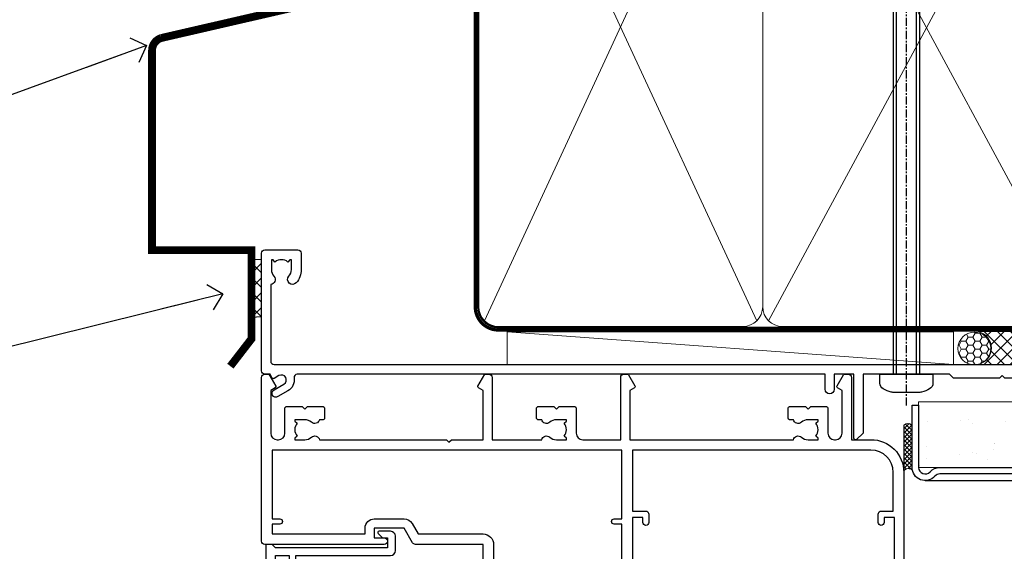
# Model space of a CAD drawing. Extents: x -33 to 7753, y -237 to 1143.
# Drawn here: x 6710 to 6860, y 532 to 613 of the extents above; entities that cross this region are included whole.
import ezdxf
from ezdxf import colors
from ezdxf.entities.mleader import LeaderData, LeaderLine
from ezdxf.math import Vec2, Vec3

# ---------------------------------------------------------------- set-up
doc = ezdxf.new("R2010")
doc.units = 0
for name, pattern in [('CENTER', [2, 1.25, -0.25, 0.25, -0.25]), ('CENTERLINE', [2, 1.25, -0.25, 0.25, -0.25]), ('Dashed', [564.4444465637206, 282.2222232818604, -282.2222232818602])]:
    doc.linetypes.add(name, pattern=pattern)
doc.layers.add('Aluminium Systems Ltd Joinery Detail', color=7, linetype='Continuous')
doc.layers.add('Aluminium Systems Ltd Notes', color=7, linetype='Continuous')
doc.styles.get("Standard").update_dxf_attribs({"font": 'arial.ttf'})

# ---------------------------------------------------------------- blocks, each defined once
blk = doc.blocks.new('F080-21200')
at = {"flags": 128}
blk.add_lwpolyline([(1.499999999994543, 1.5), (1.500000000009095, 3.024999999999636, -0.1837465194528843), (1.885439560428496, 4.038423408327617, 0.6122479732056354), (1.400000000000546, 5.283068941077545), (1.400000000000549, 17, -0.414213562373095), (1.900000000000549, 17.5), (120.5000000000001, 17.49999999999998, 0.414213562373095), (121.0000000000001, 17.99999999999998), (121.000000000001, 18.99999999999998), (120.4000000000015, 19.59999999999943), (113.4000000000006, 19.59999999999943), (113.000000000001, 19.1999999999998), (112.6000000000004, 19.60000000000034), (105.6000000000004, 19.60000000000034), (105.000000000001, 19.00000000000089), (91.79999999997746, 19.00000000000089), (91.79999999997746, 27.91716801073254, 0.1989123673796541), (91.74142135621479, 28.05858936696982), (90.85857864374016, 28.94143207944454, 0.198912367379658), (90.71715728750284, 29.00001072320718), (90.5999999999769, 29.00001072320718, 0.414213562373095), (90.39999999997691, 28.80001072320719), (90.39999999997691, 19.00000000000089), (87.39999858884586, 19.00000000000089), (87.39999858884586, 21.30000000000017, 0.9999999999999999), (85.99999858884622, 21.30000000000017), (85.99999858884622, 19.0000000000009), (5.453731110719676, 19.00000000000182, -0.4592529226836144), (4.959442485286676, 19.57535751301202, 0.3089224212102949), (4.006716846103705, 21.55800135112804), (2.49999858885713, 22.42790554255043, 0.9999999999992361), (1.899998588853128, 21.38867505801227), (3.406716846098792, 20.51877086658715, -0.9999999999998311), (2.656716846094245, 19.21973276091376), (1.901330677217633, 19.65585516885949, 0.414213562374809), (1.628125596459515, 19.58265008810213), (1.291732411252273, 19), (0.5000000000000036, 19, 0.414213562373095), (3.552713678800501e-15, 18.5), (0, 0.4999999999999996, 0.414213562373095), (0.5, -3.704556567422526e-16), (5.55000000000291, -3.704556567422526e-16, 0.414213562373095), (6.05000000000291, 0.4999999999999996), (6.050000000002914, 3.024999999999634, 0.1837465194588357), (5.285439560428133, 5.035233318218159, 0.9999999999941463), (4.164560439548014, 4.038423408356662, -0.1837465194582998), (4.549999999993817, 3.024999999999634), (4.549999999993815, 1.5), (4.304626937549074, 1.5), (4.005251104773379, 1.85678222424576, -0.3639702342661501), (2.04474889522956, 1.856782224245762), (1.745373062453837, 1.5)], format="xyb", close=True, dxfattribs=at)
blk = doc.blocks.new('8x65 Pan')
at = {"linetype": 'CENTERLINE'}
blk.add_line((0, 4.800000000000011), (0, -67.79999999999988), dxfattribs=at)
for p, q in [((-1.531999999999925, 0), (-1.531999999999925, -63.14649816280436)), ((1.532000000000039, 0), (1.532000000000039, -63.14649816280453))]:
    blk.add_line(p, q)
blk.add_lwpolyline([(-1.796026546969983, 2.800000000000011, 0.06667674993986063), (-2.322378596749843, 2.729495664595504, 0.06234506475856143), (-3.542857445068819, 2.226610478703464, 0.2701551137951499), (-4.050000000000239, 1.356500405873334), (-4.050000000000239, 0), (4.049999999999784, 0), (4.049999999999784, 1.356500405873334, 0.2701551137951499), (3.542857445068364, 2.226610478703464, 0.06234506475854031), (2.322378596749843, 2.72949566459539, 0.06667674993988205), (1.796026546969813, 2.800000000000011)], format="xyb", close=True)
blk.add_lwpolyline([(2.032000000000096, 0), (2.032000000000039, -62.28047275902006), (0, -65.80000000000004), (-2.031999999999925, -62.28047275901994), (-2.031999999999925, 0)])
blk = doc.blocks.new('Horizontal Profile Metal CC AC35 Liner Slider')
at = {"layer": 'Aluminium Systems Ltd Joinery Detail', "lineweight": 5}
h = blk.add_hatch(dxfattribs=at)
h.set_pattern_fill('HONEY', color=256, scale=0.2211125000000359, angle=360, style=0)
h.set_pattern_definition([(9.213864076586628e-15, (-569.3993958554213, -268.0202376406214), (1.053048281250171, 0.6079775633750983), [0.7020321875001139, -1.404064375000228]), (119.9999999999999, (-569.3993958554213, -268.0202376406214), (-1.053048155438884, 0.6079777812866397), [0.7020321875000978, -1.404064375000196]), (59.99999999999994, (-569.3993958554213, -268.0202376406214), (1.258112869470804e-07, 1.215955344661738), [-1.404064375000228, 0.7020321875001139])])
edge = h.paths.add_edge_path()
edge.add_arc((-124.8931724339709, 10.50372983959642), 2.5, 180.0000000000001, 360.00000000000006, ccw=False)
edge.add_arc((-124.8931724339709, 10.50372983959642), 2.5, 0, 180.0000000000001, ccw=False)
h = blk.add_hatch(dxfattribs=at)
h.set_pattern_fill('NET', color=256, scale=0.4422249999999999, angle=225, style=0)
h.set_pattern_definition([(315, (-1936.858647308674, 4373.742760452236), (-0.9928234407849511, -0.9928234407849515), []), (225, (-1936.858647308674, 4373.742760452236), (-0.9928234407849515, 0.9928234407849511), [])])
edge = h.paths.add_edge_path()
edge.add_line((-113.2933684530462, 13.06703640245541), (-124.036305272823, 13.07359086136239))
edge.add_arc((-124.8727037997087, 10.60872890347855), 2.602903564714436, 283.05461229937526, 431.25644836746125, ccw=False)
edge.add_line((-124.284760757454, 8.073096842970699), (-113.2487528882657, 8.073096842970699))
edge.add_arc((-111.3446067604027, 10.58727744959833), 3.153866927914105, 128.1626499734255, 232.8610770962096, ccw=False)
at = {"layer": 'Aluminium Systems Ltd Joinery Detail'}
h = blk.add_hatch(dxfattribs=at)
h.set_pattern_fill('AR-SAND', color=256, scale=0.15)
h.set_pattern_definition([(37.50000000000001, (-74.16901654903336, 0.0003845455776172457), (-0.2400046943976069, 7.341198559940135), [0, -5.791200000000001, 0, -6.476999999999999, 0, -6.191249999999999]), (7.499999999999999, (-74.16901654903336, 0.0003845455776172457), (6.74284924707004, 10.75237650852531), [0, -3.124200000000001, 0, -5.2197, 0, -2.00025]), (327.5, (-78.85531654903336, 0.0003845455776172457), (11.86488555362187, 0.02155777017818643), [0, -1.905, 0, -6.858, 0, -8.9535]), (317.5, (-78.85531654903336, 0.0003845455776172457), (11.45334678708446, 3.343939848858244), [0, -0.9524999999999999, 0, -4.495799999999999, 0, -5.1435])])
h.paths.add_polyline_path([(-133.3868959190024, -7.664428776039131), (-133.3868959190024, 2.335571223960869), (-59.30168938268707, 2.335606562304747), (-59.30168938268707, -7.664393437695253)])
at = {"layer": 'Aluminium Systems Ltd Joinery Detail', "lineweight": 5}
h = blk.add_hatch(dxfattribs=at)
h.set_pattern_fill('ANSI37', color=256, scale=0.15)
h.set_pattern_definition([(45.00000000000001, (-295.054663266252, -560.2446399577511), (-0.3367596045400932, 0.3367596045400932), []), (135, (-295.054663266252, -560.2446399577511), (-0.3367596045400932, -0.3367596045400932), [])])
edge = h.paths.add_edge_path()
edge.add_arc((-134.9966029358823, -1.93187111156476), 0.9866125402710012, 51.83121232280979, 132.263901216659)
edge.add_line((-135.6601456291394, -1.201723593014322), (-135.6601456291394, -8.209949780884926))
edge.add_arc((-134.9500149677426, -8.721442185462365), 0.8751628626695301, 45.838321747589305, 144.2355755388267, ccw=False)
edge.add_arc((-132.3868959190513, -7.664428776046407), 1.99999999995119, 179.9999999997916, 192.3918244982081, ccw=False)
edge.add_line((-134.3868959190024, -7.664428776039131), (-134.3868959190028, -1.156202588168526))
blk.add_line((-196.1663834017254, 13.07397540694183, 1.000000000000011), (-128.092142425463, 8.073096842970699, 1.00000000000001), dxfattribs=at)
at = {"layer": 'Aluminium Systems Ltd Joinery Detail'}
for p, q in [((-135.6601456291385, -1.201723593014322), (-135.6601456291385, -8.209949780884926)), ((-132.3868959190022, -9.66442877603913), (-49.80339691624931, -9.664774990320439))]:
    blk.add_line(p, q, dxfattribs=at)
at = {"layer": 'Aluminium Systems Ltd Joinery Detail', "lineweight": 5, "elevation": 1.000000000000011}
blk.add_lwpolyline([(-196.1663834017254, 13.07397540694183), (-128.0921424254711, 13.07359086136239), (-128.092142425463, 8.073096842970699), (-196.1663834017299, 8.073481388550135)], close=True, dxfattribs=at)
blk.add_lwpolyline([(-124.3101113769007, 13.07873509547608), (-113.2933684530462, 13.06703640245541, 0.4915106188759529), (-113.2487528882657, 8.073096842970699), (-124.284760757454, 8.073096842970699, 0.8101017670941715)], format="xyb", close=True, dxfattribs=at)
at = {"layer": 'Aluminium Systems Ltd Joinery Detail'}
blk.add_lwpolyline([(-133.3868959190024, 1.835571223960869), (-133.3868959190024, -7.664428776039131, 0.6885002580691579), (-131.6415399265024, -8.331095442705191, -0.2134217652833945), (-130.1508279415029, -7.664428776039131), (-105.8868959190022, -7.664428776039131), (-105.8868959190022, -8.66442877603913), (-130.1508279415029, -8.66442877603913, 0.2134217652833893), (-130.8961839340027, -8.99776210937307, -0.6885002580691693), (-134.3868959190024, -7.664428776039131), (-134.3868959190024, 1.835571223960869)], format="xyb", close=True, dxfattribs=at)
at = {"layer": 'Aluminium Systems Ltd Joinery Detail', "lineweight": 5}
blk.add_lwpolyline([(-133.3868959190024, -7.664428776039131), (-59.30168938268707, -7.664393437695253), (-59.30168938268707, 2.335606562304747), (-133.3868959190024, 2.335571223960869)], close=True, dxfattribs=at)
at = {"layer": 'Aluminium Systems Ltd Joinery Detail', "lineweight": 5, "ltscale": 0.12}
blk.add_circle((-124.8931724339709, 10.50372983959642, 1.00000000000001), 2.5, dxfattribs=at)
at = {"layer": 'Aluminium Systems Ltd Joinery Detail', "lineweight": 5}
for centre, radius, start, end in [((-134.9966289882962, -1.931142409966924), 0.9860558519677073, 51.80385569435697, 132.2912578450629), ((-134.9500149677417, -8.721442185462365), 0.8751628626701816, 45.83832174758297, 144.2355755388006)]:
    blk.add_arc(centre, radius, start, end, dxfattribs=at)
at = {"layer": 'Aluminium Systems Ltd Joinery Detail', "color": 0, "xscale": -1, "rotation": 180}
blk.add_blockref('8x65 Pan', (-135.2601708080431, 6.57642554983795), dxfattribs=at)
at = {"layer": 'Aluminium Systems Ltd Joinery Detail', "xscale": -1, "rotation": 180}
blk.add_blockref('F080-21200', (-233.6601708080325, 25.57642554983977), dxfattribs=at)
blk = doc.blocks.new('_Open90')
at = {"color": 0, "linetype": 'ByBlock', "lineweight": -2}
for p, q in [((-0.5, 0.5), (0, 0)), ((0, 0), (-2.439666651745029, 0)), ((0, 0), (-0.5, -0.5))]:
    blk.add_line(p, q, dxfattribs=at)
blk = doc.blocks.new('CAVITY CLOSER')
at = {"layer": 'Aluminium Systems Ltd Joinery Detail', "color": 0}
blk.add_line((-9.538543492707504, 6.781304775488707), (-9.538543492707504, -6.489108031060141), dxfattribs=at)
blk.add_lwpolyline([(-4.547473508864641e-13, 23.52338713960307), (-0.7233468181043463, 23.52506711623914), (-0.7233468181043463, 0.7843317447677691), (-17.93291419336629, 0.7843317447677691), (-17.93291419336629, 13.84475821493129), (-18.836044139774, 13.84475821493129), (-18.836044139774, 0), (0, 0), (-4.547473508864641e-13, 23.52338713960307)], dxfattribs=at)
blk.add_lwpolyline([(-5.115630226071517, 0.7843317447677691), (-13.72041391370249, 0.7843317447677691), (-13.72041391370249, 0), (-5.115630226071517, 0)], close=True, dxfattribs=at)
blk = doc.blocks.new('Horizontal Profile Metal CC Head AC35')
at = {"layer": 'Aluminium Systems Ltd Joinery Detail', "linetype": 'Dashed'}
h = blk.add_hatch(dxfattribs=at)
h.set_pattern_fill('ANSI37', color=256, scale=0.5)
h.set_pattern_definition([(45, (-46.41767764277597, -518.9999970069512), (-1.122532015133644, 1.122532015133644), []), (135, (-46.41767764277597, -518.9999970069512), (-1.122532015133644, -1.122532015133644), [])])
h.paths.add_polyline_path([(46.75510861337216, 76.77427331426225), (45.21477503161486, 76.74683428823846), (45.21477503161486, 67.93820609959585), (46.75510861337216, 68.02053204899676)])
at = {"layer": 'Aluminium Systems Ltd Joinery Detail'}
for p, q in [((80.67089713544189, 158.8112885510636), (80.67089713544189, 188.7708279423423)), ((78.51394929256841, 141.5199744283618), (55.06854582959201, 135.2781345821677)), ((55.06854582959201, 115.2781345821677), (55.06854582959201, 135.2781345821677))]:
    blk.add_line(p, q, dxfattribs=at)
at = {"layer": 'Aluminium Systems Ltd Joinery Detail', "lineweight": 5}
blk.add_line((80.67089713544007, 138.3146257549361), (80.67089713544007, 153.6644492018022), dxfattribs=at)
at = {"layer": 'Aluminium Systems Ltd Joinery Detail', "linetype": 'Dashed'}
for p, q in [((46.75510861337216, 76.77427331426225), (45.21477503161486, 76.74683428823846, -1.000000000000011)), ((46.75510861337216, 68.02053204899676), (45.21477503161486, 67.93820609959585, -1.000000000000011))]:
    blk.add_line(p, q, dxfattribs=at)
at = {"layer": 'Aluminium Systems Ltd Joinery Detail'}
for points, const_width in [([(48.3730566084723, 188.7708279423423, 0.4398728581299975), (50.40256417920656, 160.6313905039115, -0.2088680798701494), (57.59883399730253, 147.1066849968392)], 0.7), ([(78.51394929256841, 180.3009627592946), (78.51394929256841, 123.0558626354723, -0.3299755796576288), (77.0971398558631, 121.1427790599628), (31.46207367227473, 110.6179327096488, 0.3299755796576288), (30.04526423556942, 108.7048491341393), (30.04526423556942, 78.19558037908973), (45.21477503161486, 78.19790994062714), (45.21477503161486, 64.64370020182287), (41.99912123349759, 60.47866273107138)], 1.2), ([(57.59883399730253, 147.1066849968392, -0.2290856668684547), (50.34561320314626, 132.1066849968392, 0.2036025218834237), (43.18304027900078, 118.9671237977527)], 0.7)]:
    blk.add_lwpolyline(points, format="xyb", dxfattribs=dict(at, const_width=const_width))
blk.add_lwpolyline([(79.11057824617907, 188.7449957947647), (79.11057824617907, 172.2478625058393), (59.11057824617907, 172.2478625058393), (59.11057824617907, 188.7449957947647)], dxfattribs=at)
at = {"layer": 'Aluminium Systems Ltd Joinery Detail', "linetype": 'Dashed', "ltscale": 0.01, "const_width": 0.5}
blk.add_lwpolyline([(78.77694147337772, 188.7708279423423), (78.77694147337772, 181.85286034401), (76.2767704060038, 178.9759892326456), (76.2767704060038, 158.3897684985677)], dxfattribs=at)
at = {"layer": 'Aluminium Systems Ltd Joinery Detail'}
blk.add_blockref('CAVITY CLOSER', (77.59632077903731, 141.7061182537291), dxfattribs=at)
blk = doc.blocks.new('F211-21055')
at = {"layer": 'Aluminium Systems Ltd Joinery Detail', "linetype": 'Continuous', "flags": 128}
for points in [[(94.59999999999849, 45.00000001105582, 0.414213562373095), (94.09999999999849, 44.50000001105582), (94.1000000000003, 42.90000001105363, 0.9999999999999999), (95.09999999999485, 42.90000001105363), (95.09999999999849, 44.00000001105582), (96.59999999999849, 44.00000001105582), (96.59999999999849, 36.30000001105509), (95.09999999999849, 36.30000001105509), (95.1000000000003, 37.40000001105363, 0.9999999999999999), (94.09999999999485, 37.40000001105363), (94.10000000000394, 34.15000148975923, 0.9999999999979788), (95.00000295741478, 34.15000148976105), (95.00000295741478, 34.90000001105363), (96.59999999999849, 34.90000001105363), (96.59999999999849, 21.90001072322593), (95.00000295741478, 21.90001072322593), (95.00000295741478, 22.65001072322593, 0.9999999999999999), (94.10000295741332, 22.65001072322593), (94.10000295741332, 21.40001072322593, 0.414213562373095), (94.60000295741332, 20.90001072322593), (96.39999999999776, 20.90001072322593), (96.39999999999776, 15.00001072320447, -0.414213562373095), (92.9999999999963, 11.60001072320301), (56.60000000000224, 11.60001072320108), (56.60000000000224, 20.90001072322593), (58.59999704258377, 20.90001072322593, 0.414213562373095), (59.09999704258377, 21.40001072322593), (59.09999704258558, 22.65001072322593, 0.9999999999999999), (58.19999704258595, 22.65001072322593), (58.19999704258595, 21.90001072322593), (56.60000000000224, 21.90001072322593), (56.60000000000224, 34.90000001105363), (58.19999704258595, 34.90000001105363), (58.19999704258777, 34.15000148976105, 0.9999999999979788), (59.0999999999986, 34.15000148975923), (59.10000000000224, 37.40000001105363, 0.9999999999999999), (58.10000000000224, 37.40000001105363), (58.10000000000224, 36.30000001105509), (56.60000000000224, 36.30000001105509), (56.60000000000224, 44.00000001105582), (58.10000000000224, 44.00000001105582), (58.10000000000406, 42.90000001105363, 0.9999999999999999), (59.0999999999986, 42.90000001105363), (59.10000000000224, 44.50000001105582, 0.414213562373095), (58.60000000000224, 45.00000001105582), (32.20000000000078, 45.00000001105582, 0.414213562373095), (31.70000000000078, 44.50000001105582), (31.7000000000026, 43.20000001105291, 0.9999999999999999), (32.60000000000042, 43.20000001105291), (32.60000000000224, 44.00000001105582), (34.10000000000224, 44.00000001105582), (34.10000000000224, 38.500000011054), (32.60000000000224, 38.500000011054), (32.60000000000224, 39.30000001105509, 0.9999999999999999), (31.70000000000078, 39.30000001105509), (31.70000000000078, 38.00000001105218, 0.4142135623720295), (32.20000000000078, 37.500000011054), (33.79999999999933, 37.500000011054), (33.79999999999933, 29.80000001105509), (32.10000000000224, 29.80000001105509, 0.9999999999999999), (32.10000000000224, 29.00000001105582), (33.79999999999933, 29.00000001105582), (33.79999999999933, 26.00000001100852), (23.48871270556089, 26.00000001105582, 0.2679793930049327), (23.05567182911187, 25.74995120493986), (21.75700000000148, 23.50000001105582), (17.20000000000078, 23.50000001105582), (17.20000000000078, 25.00000001105582), (18.70000000000078, 25.00000001105582, 0.9999999999999999), (18.70000000000078, 26.00000001105582), (0.500000000003638, 26.00000001105582, 0.414213562373095), (3.637978807091713e-12, 25.50000001105582), (0, 0.499999999998181, 0.4142135623741606), (0.500000000003638, 0), (1.133973229287278, 0), (2.173203669606721, 1.799999923418, 0.4142135623710248), (2.099998588848109, 2.073205004175179), (1.399998588854999, 2.477350192608355), (1.399998588858637, 9.005010723209125, -0.4142135623728952), (2.399998588858637, 10.00501072320844), (2.574987825535629, 10.00501072320844, -0.4142135623684), (3.574987825511982, 9.005010723224586), (3.574987825581104, 5.150010723209562, 0.414213562373095), (3.774987825581832, 4.950010723208834), (6.19998782564295, 4.950010723208834), (6.599987825640767, 5.350010723210289), (6.999987825642222, 4.950010723208834), (9.42498782570334, 4.950010723208834, 0.414213562373095), (9.624987825704068, 5.150010723209562), (9.624987825704068, 6.750010723244486, 0.4142135623757589), (9.424987825699702, 6.950010723243395), (8.841113796066622, 6.950010723208834, 0.5666580929717264), (7.613411233860518, 7.335450283632099, -0.1837465194457093), (6.599987825593246, 6.950010723208948), (5.074987825584742, 6.950010723192463), (5.074987825584742, 7.195383785661761), (5.431770049830504, 7.494759618435637, -0.3639702342664086), (5.431770049830504, 9.455261827981303), (5.074987825584742, 9.75463766075336), (5.074987825584742, 10.00001072316081), (6.599987825586197, 10.00001072320811, -0.1837465194618356), (7.613411233951695, 9.614571162754032, 0.5666580929865322), (8.8411137961794, 10.00001072320811), (28.19998923666941, 10.00001072320811), (28.59998923667087, 10.40001072320774), (28.99998923666868, 10.00001072320811), (33.79999858898742, 10.00001072320811), (33.79999858898742, 2.477350192606536), (33.09999858899033, 2.073205004175179, 0.41421356237675), (33.02679350823593, 1.799999923416181), (34.06602399007539, -7.191738404799253e-08), (34.69999864413336, -1.993612386286259e-09, 0.4142135300680742), (35.19999858893794, 0.4999999979825134), (35.19999858893794, 10.00001072318378), (42.75887261849726, 10.00001072320924, 0.5666580929712992), (43.98657518070291, 9.61457116278575, -0.1837465194457624), (44.99999858897132, 10.00001072320947), (46.52499858897824, 10.00001072322448), (46.52499858897824, 9.754637660755634), (46.16821636473384, 9.455261827981758, -0.3639702342668763), (46.16821636473429, 7.494759618437001), (46.52499858897824, 7.195383785663125), (46.52499858897824, 6.950010723255218), (44.99999858897905, 6.950010723208834, -0.1837465194615923), (43.98657518061287, 7.335450283662794, 0.5666580929875366), (42.75887261838358, 6.950010723208152), (42.17499858880825, 6.950010723218838, 0.4142135623784227), (41.97499858880479, 6.75001072321902), (41.97499858880525, 5.15001072318546, 0.414213562373095), (42.17499858880507, 4.950010723185642), (44.59999858886709, 4.950010723185642), (44.99999858886673, 5.350010723185733), (45.39999858886637, 4.950010723185642), (47.82499858892658, 4.950010723185642, 0.414213562373095), (48.02499858892639, 5.15001072318546), (48.02499858892639, 9.00001072318355, -0.4142135623730284), (49.02499858892639, 10.00001072318332), (54.7999985887937, 10.00001072318378), (54.7999985887937, 0.4999999979825134, 0.4142135300680742), (55.29999853364558, -2.017486622207798e-09), (55.8203777283266, -5.941274139331654e-08, 0.2679492219856777), (55.99358283114231, 0.09999994058784978), (56.9732036695446, 1.796753004867242, 0.4142135623744941), (56.89999858878861, 2.069958085625331), (56.19999858879333, 2.474103274057825), (56.19999858879333, 10.00001072318332), (81.15894358167913, 10.00001072318287, 0.5666580929713221), (82.3866461438842, 9.61457116275983, -0.1837465194457439), (83.40006955215307, 10.0000107231831), (84.92506955215998, 10.0000107231981), (84.92506955215998, 9.754637660729259), (84.56828732791558, 9.455261827955383, -0.363970234266879), (84.56828732791604, 7.494759618410512), (84.92506955215998, 7.19538378563675), (84.92506955215998, 6.950010723228843), (83.40006955216035, 6.950010723182459, -0.1837465194615955), (82.38664614379462, 7.335450283636533, 0.5666580929875802), (81.1589435815709, 6.950010723208152), (80.5750093520183, 6.950010723218838, 0.4142135623784227), (80.37500935201484, 6.75001072321902), (80.3750093520153, 5.15001072318546, 0.414213562373095), (80.57500935201512, 4.950010723185642), (83.00000935207703, 4.950010723185642), (83.40000935207667, 5.350010723185733), (83.8000093520763, 4.950010723185642), (86.22500935213651, 4.950010723185642, 0.414213562373095), (86.42500935213633, 5.15001072318546), (86.42500935213633, 9.00001072318355, -0.414213562373095), (87.42500935213724, 10.00001072318355), (87.59999858879104, 10.00001072318355, -0.4142135623729286), (88.59999858879104, 9.000010723184005), (88.59999858879422, 2.474103274057597), (87.89999858880032, 2.069958085625785, 0.4142135623744942), (87.82679350804386, 1.796753004867242), (88.80641434644616, 0.09999994058784978, 0.2679492219856716), (88.97961944926232, -5.941296876699198e-08), (89.50000005507849, -2.016804501181468e-09, 0.4142135300680742), (89.99999999993037, 0.4999999979831955), (89.99999999993037, 10.00001072318275), (93.00000000010908, 10.00001072320811, 0.4142135623741605), (98.00000000010908, 15.0000107232263), (97.99999999999994, 44.50000001105582, 0.414213562373095), (97.49999999999994, 45.00000001105582)], [(54.99999999992002, 22.10000001097615), (54.99999999987909, 11.60001072320119), (1.60000000000224, 11.60001072320301), (1.60000000000224, 22.10000001105436), (2.800000000002967, 22.10000001105436, 0.9999999999999999), (2.800000000002967, 22.90000001105727), (1.60000000000224, 22.90000001105545), (1.60000000000224, 24.40000001105545), (15.80000000000297, 24.40000001105363), (15.80000000000297, 23.50000001105582, 0.4142135623723341), (17.2000000000026, 22.10000001105436), (21.75700000000148, 22.10000001105436, 0.2679793930047428), (22.96951445405654, 22.80013666817285), (23.89295557556767, 24.40000001105363), (33.80000000006845, 24.40000001105363, 0.414213562373761), (35.40000000007427, 26.00000001105946), (35.40000000000515, 43.40000001105363), (54.99999999999642, 43.40000001105363), (54.99999999992002, 22.90000001097724), (53.79999999991929, 22.90000001097724, 0.9999999999999999), (53.79999999991929, 22.10000001097433)]]:
    blk.add_lwpolyline(points, format="xyb", close=True, dxfattribs=at)
blk = doc.blocks.new('DY221-Comp')
blk.add_lwpolyline([(-1.819871826605237, -0.8847475032970114), (-2.101763809020483, -0.9602802323379838, 0.3394542588633712), (-2.249999999999986, -1.1534653975958), (-2.25, -1.800000000000023, -0.1052493344124674), (-2.267337635713675, -1.881452198701658), (-3.79334408928418, -5.303630496754121, -0.9133919180647162), (-4.735844364969743, -4.981867646145822), (-3.771331644650719, -1.015104479072153, 0.1257362244887155), (-3.772484225380808, -0.9160877285099478), (-4.004079121606921, -0.05176380945898029, -0.1316524975874038), (-4.004079121606921, 0.05176380858204754), (-3.772484225380808, 0.9160877285099029, 0.1257362244887155), (-3.771331644650719, 1.015104479072108), (-4.735844364969743, 4.981867646145777, -0.913391918064716), (-3.79334408928418, 5.303630496754077), (-2.267337635713675, 1.881452198701614, -0.1052493344124674), (-2.25, 1.799999999999978), (-2.249999999999986, 1.153465397595762, 0.3394542588633712), (-2.101763809020483, 0.960280232337946), (-1.819871826605237, 0.8847475032969736)], format="xyb")
blk.add_lwpolyline([(0, 1.124999999999981), (-0.301442841485013, -1.887379141862766e-14), (1.4210854715202e-14, -1.125000000000033), (-1.4210854715202e-14, -2.500000000000004), (-1, -2.499999999999976), (-1, -1.118033988749891, -0.447213595499958), (-2.25, -4.662936703425657e-15, -0.4472135954999584), (-1, 1.118033988749853), (-1, 2.499999999999953), (0, 2.499999999999953)], format="xyb", close=True)
blk = doc.blocks.new('DY425')
blk.add_lwpolyline([(3.250000015912484, 5.806301018590016), (3.25000001591247, 7.743897657258461), (4.250000015912473, 8.36876700916779), (4.25000001591248, 9.8687670091678), (0.3278039457857211, 9.525619316905786, 0.3639702342661976), (0.1459961547169009, 9.343811525836966), (1.591248022236869e-08, 7.675068023301147), (1.75000001591247, 7.67506802330114), (1.750000015912477, 4.675068023301147), (1.591248022236869e-08, 4.521962862130788), (1.591248022236869e-08, 4.221962862130777), (1.750000015912473, 2.136394075090919), (2.298249006995068, 4.456680358089216e-09), (2.701751024829882, 4.456680358089216e-09), (3.035763767747987, 1.301567093668172), (4.250000015912473, 1.893789682115926), (4.25000001591247, 2.693789682115952), (3.25000001591247, 2.606301018590013), (3.250000015912466, 4.606057093550067), (4.250000015912473, 5.093789682115926), (4.25000001591247, 5.893789682115944)], format="xyb", close=True)
blk = doc.blocks.new('PB69750-4B')
for p, q in [((-1.750000000000014, 0.5), (-3.322276449314941, 7.321139697068929)), ((-1.431818181818187, 0.5), (-2.721879321754528, 7.380097546926656)), ((-1.113636363636374, 0.5), (-2.119293789530161, 7.427384292916386)), ((-0.7954545454545467, 0.5), (-1.515002302965286, 7.462919719820221)), ((-0.4772727272727337, 0.5), (-0.9094902062915224, 7.486643546856435)), ((-0.1590909090909065, 0.5), (-0.3032449143314011, 7.498515529937265)), ((0.1590909090909207, 0.5), (0.3032449143314011, 7.498515529937265)), ((0.4772727272727337, 0.5), (0.9094902062915367, 7.486643546856435)), ((0.795454545454561, 0.5), (1.515002302965286, 7.462919719820221)), ((1.113636363636374, 0.5), (2.119293789530161, 7.427384292916386)), ((1.431818181818201, 0.5), (2.721879321754528, 7.380097546926656)), ((1.750000000000014, 0.5), (3.322276449314955, 7.321139697068929))]:
    blk.add_line(p, q)
blk.add_lwpolyline([(-3.450000000000003, 0), (3.450000000000003, 0), (3.450000000000003, 0.5), (-3.450000000000003, 0.5)], close=True)
blk = doc.blocks.new('SH270B')
blk.add_blockref('PB69750-4B', (0, 0))
blk = doc.blocks.new('F346-22481')
at = {"ltscale": 0.2, "flags": 128}
for points in [[(1.849999999995788, 35.54999999999848), (1.500000000000881, 35.54999999999848), (1.500000000000199, 40.5012503908705, -0.4142135623732282), (1.999999999999972, 41.0012503908705), (12.99732643320746, 41.0012503908705, 0.689111656968052), (13.35259811512876, 41.93368285736381, -2.624561747927421), (16.14740188487755, 41.93368285736358, 0.689111656967424), (16.50267356679885, 41.0012503908705), (27.50000000000384, 41.00125039087004, -0.4142135623740275), (28.00000000000541, 40.50125039087027), (27.99999999998631, 35.54999999999848), (27.64999999998415, 35.54999999999211, 0.9999999999909049), (27.64999999998415, 34.75000000000284), (28.00000000000087, 34.74999999998829), (27.99999999999996, 0.3000000000000682, 0.4142135623724291), (28.29999999999923, -1.13686837721616e-13), (29.19999999999978, -5.684341886080801e-13, 0.414213562373761), (29.49999999999905, 0.2999999999996135), (29.50000000000814, 79.49999999999261, 0.4142135622632113), (28.99999999999177, 80.0000000000008), (26.69999999997069, 80.00000000000102, 0.4142135623732282), (26.19999999997069, 79.50000000000102), (26.19999999997069, 78.30000000000393, 0.9999999999999999), (27.09999999997214, 78.30000000000393), (27.0999999999685, 78.94999999999811), (28.49999999996994, 78.94999999999811), (28.49999999996994, 73.55000000000393), (27.0999999999685, 73.55000000000393), (27.09999999997214, 74.19999999999811, 0.9999999999999999), (26.19999999997069, 74.19999999999811), (26.19999999997069, 73.50000000000102, 0.414213562373095), (27.19999999997069, 72.50000000000102), (28.00000000000087, 72.50000000000102), (28.00000000000064, 61.50000000000011, -0.4142135623732282), (27.50000000000088, 61.00000000000011), (16.50267356679885, 61.00000000000011, 0.6891116569680523), (16.14740188487664, 60.06756753350658, -2.624561747927418), (13.35259811512967, 60.06756753350658, 0.6891116569664316), (12.99732643320837, 61.00000000000057), (2.000000000000199, 60.99999999999989, -0.4142135623732282), (1.499999999999972, 61.50000000000011), (1.500000000000881, 72.50000000001262), (2.300000000034714, 72.50000000000102, 0.414213562373095), (3.300000000034714, 73.50000000000102), (3.300000000034714, 74.19999999999811, 0.9999999999999999), (2.400000000033259, 74.19999999999811), (2.400000000036897, 73.55000000000393), (1.000000000035442, 73.55000000000393), (1.000000000035442, 78.94999999999811), (2.400000000036897, 78.94999999999811), (2.400000000033259, 78.30000000000393, 0.9999999999999999), (3.300000000034714, 78.30000000000393), (3.300000000034714, 79.50000000000125, 0.4142135623732282), (2.800000000034714, 80.00000000000125), (0.500000000013614, 80.00000000000102, 0.4142135623665686), (9.976020010071807e-12, 79.50000000000102), (-2.842170943040401e-14, 0.3000000000000682, 0.4142135623728731), (0.3000000000001535, -1.13686837721616e-13), (1.19999999999979, 1.13686837721616e-13, 0.4142135623726512), (1.500000000000881, 0.3000000000002956), (1.500000000046356, 34.74999999999557), (1.850000000003064, 34.75000000000284, 0.9999999999909049)], [(1.500000000001094, 59.00000000000057, -0.4142135623738277), (2.000000000000753, 59.50000000000057), (11.29167670684986, 59.50000000000023, 1.33012434352846), (18.20832329315711, 59.50000000000023), (27.50000000000666, 59.5000000000008, -0.4142135623732282), (28.00000000000621, 59.0000000000008), (28.00000000000666, 43.00125039087061, -0.4142135623725622), (27.50000000000621, 42.50125039087084), (18.20832329315711, 42.50125039087129, 1.33012434352846), (11.29167670684986, 42.50125039087129), (2.000000000000298, 42.50125039087038, -0.4142135623732282), (1.500000000000753, 43.00125039087038)]]:
    blk.add_lwpolyline(points, format="xyb", close=True, dxfattribs=at)
blk = doc.blocks.new('AC35 Sliding Door Head')
at = {"layer": 'Aluminium Systems Ltd Joinery Detail', "lineweight": 5}
h = blk.add_hatch(dxfattribs=at)
h.set_pattern_fill('NET', color=256, scale=0.5, angle=-45.00000000000003)
h.set_pattern_definition([(314.9999999999999, (456.539712189292, -323.2359824573809), (1.122532015133645, 1.122532015133644), []), (44.99999999999994, (456.539712189292, -323.2359824573809), (-1.122532015133644, 1.122532015133645), [])])
edge = h.paths.add_edge_path()
edge.add_line((-144.8064432290603, -27.3088560288993), (-144.8064432290621, -27.21727395923244))
edge.add_arc((-134.1991846166766, -22.30885602890385), 11.68787841521306, 204.8319352717457, 205.3276199956492)
edge.add_line((-144.7635824626896, -27.3088560288993), (-144.8064432290603, -27.3088560288993))
edge = h.paths.add_edge_path()
edge.add_arc((-149.8888900258307, 1.321350247096234), 26.68783599326924, 259.1833199264915, 280.7798162743573, ccw=False)
edge.add_line((-154.8973234094456, -24.89231384332697), (-154.8973234094456, -27.80324553552555))
edge.add_line((-154.8973234094456, -27.80324553552555), (-144.8973234094456, -27.803245535511))
edge.add_line((-144.8973234094456, -27.803245535511), (-144.8973234094465, -24.89553081678787))
h = blk.add_hatch(dxfattribs=at)
h.set_pattern_fill('NET', color=256, scale=0.5, angle=-45.00000000000003)
h.set_pattern_definition([(314.9999999999999, (437.2773854396766, -178.6771532549702), (1.122532015133645, 1.122532015133644), []), (44.99999999999994, (437.2773854396766, -178.6771532549702), (-1.122532015133644, 1.122532015133645), [])])
edge = h.paths.add_edge_path()
edge.add_line((-87.74733635089423, -97.31048830440739), (-87.74733635089605, -97.21890623474007))
edge.add_arc((-77.14007773845687, -92.31048830441239), 11.68787841526074, -155.1680647283649, -154.6723800044614)
edge.add_line((-87.70447558452351, -97.31048830440739), (-87.74733635089423, -97.31048830440739))
edge = h.paths.add_edge_path()
edge.add_arc((-91.8319349733646, -79.27451702867745), 16.12503820224115, -104.38586813227232, -75.66021161576703, ccw=False)
edge.add_line((-95.83821653127951, -94.89394611883506), (-95.83821653127951, -97.80487781103363))
edge.add_line((-95.83821653127951, -97.80487781103363), (-87.83821653127951, -97.80487781101908))
edge.add_line((-87.83821653127951, -97.80487781101908), (-87.83821653128133, -94.8971630922955))
at = {"layer": 'Aluminium Systems Ltd Joinery Detail', "lineweight": 5, "ltscale": 3}
for p, q in [((-159.8973234094456, -24.89231384332516), (-159.8973234094456, -137.4901789892357)), ((-158.8973234094456, -24.89231384332697), (-158.8973234094456, -137.4901789892357)), ((-157.8973234094456, -24.89231384332697), (-157.8973234094456, -137.4901789892357)), ((-156.8973234094456, -24.89231384332697), (-156.8973234094456, -137.4901789892357)), ((-155.8973234094456, -24.89231384332697), (-155.8973234094456, -137.4901789892357)), ((-143.9016293131945, -24.80283094301512), (-143.9016293131945, -137.4901789892357)), ((-142.9016293131945, -24.80283094301512), (-142.9016293131945, -137.4901789892357)), ((-141.9016293131945, -24.80283094301512), (-141.9016293131945, -137.4901789892357)), ((-140.9016293131945, -24.80283094301512), (-140.9016293131945, -137.4901789892357)), ((-139.9016293131945, -24.80283094301512), (-139.9016293131945, -137.4901789892357)), ((-99.83821653127951, -94.8939461188346), (-99.8382165312777, -137.4901789892364, -1.000069784620675)), ((-98.83821653127951, -94.89394611883506), (-98.8382165312777, -137.4901789892364, -1.000069784620675)), ((-97.83821653127951, -94.89394611883506), (-97.8382165312777, -137.4901789892364, -1.000069784620675)), ((-96.83821653127951, -94.89394611883506), (-96.8382165312777, -137.4901789892364, -1.000069784620675)), ((-86.82999740175173, -94.89394611883415), (-86.8299974017499, -137.4901789892364, -1.000069784620675)), ((-85.82999740175173, -94.8939461188346), (-85.8299974017499, -137.4901789892364, -1.000069784620675)), ((-84.82999740175173, -94.8939461188346), (-84.8299974017499, -137.4901789892364, -1.000069784620675)), ((-83.82999740175173, -94.8939461188346), (-83.8299974017499, -137.4901789892364, -1.000069784620675))]:
    blk.add_line(p, q, dxfattribs=at)
at = {"layer": 'Aluminium Systems Ltd Joinery Detail', "lineweight": 5}
for p, q in [((-144.8973234094456, -31.67458651067454), (-154.8973234094456, -27.803245535511)), ((-144.8973234094456, -27.803245535511), (-154.8973234094456, -31.67458651067454)), ((-87.83821653127951, -101.6762187861826), (-95.83821653127951, -97.80487781101908)), ((-87.83821653127951, -97.80487781101908), (-95.83821653127951, -101.6762187861826))]:
    blk.add_line(p, q, dxfattribs=at)
at = {"layer": 'Aluminium Systems Ltd Joinery Detail', "linetype": 'Continuous', "lineweight": 5}
blk.add_line((-167.8740942305603, -37.85279406577808), (-167.8740942305603, -137.4901789892357), dxfattribs=at)
at = {"layer": 'Aluminium Systems Ltd Joinery Detail'}
blk.add_line((-70.5226339265655, -38.46064502007437), (-70.5226339265655, -137.4901789892357), dxfattribs=at)
blk.add_lwpolyline([(-163.793834410335, -29.30288113296092), (-166.3938344103344, -29.30288113296092), (-166.3938344103344, -19.50283113296109), (-164.2938344103368, -19.50283113296109), (-164.2938344103368, -21.00283113296109, 1), (-163.2938344103368, -21.00283113296109), (-163.2938344103368, -19.50283113296109), (-148.8437594103343, -19.50283113296109, 0.4142135623730951), (-148.0937594103343, -18.75283113296109), (-148.0937594103343, -16.55283113300129, 0.414210532603183), (-148.8437516521153, -15.80283113304131), (-150.5941584625934, -15.80281595627685, 0.6681823785842405), (-150.7355818876895, -16.14423731250326), (-150.135560454446, -16.74425874574672, 0.1989162654631827), (-149.994136098433, -16.80283738948719), (-149.2937594103341, -16.80283113296127), (-149.2937594103341, -18.30283113296127), (-166.3938344103344, -18.30283113296127), (-166.8938344103344, -17.80283113296036), (-167.8938344103344, -17.80283113296127), (-167.8938344103344, -36.80288113296092), (-163.793834410335, -36.80288113296092, 0.4142141725675061), (-163.2938344103368, -36.30288009129481), (-163.2938369103358, -35.10288019546397, 0.9999971726229095), (-164.1938319103283, -35.10287952582485), (-164.1938344103346, -35.80288113296092), (-165.5938344103342, -35.80288113296092), (-165.5938344103342, -34.85288363296104, 0.6681786379192987), (-165.9352557665716, -34.71146227672443), (-166.4938344103339, -35.27004092048674), (-166.4938344103339, -30.8357213454351), (-165.9352557665716, -31.39429998919832, 0.6681786379192988), (-165.5938344103342, -31.2528786329608), (-165.5938344103342, -30.30288113296092), (-164.1938344103346, -30.30288113296092), (-164.1938319103283, -31.00288274009699, 0.9999971726229092), (-163.2938369103358, -31.00288207045787), (-163.2938344103368, -29.80288217462794, 0.4142141725674394)], format="xyb", close=True, dxfattribs=at)
at = {"layer": 'Aluminium Systems Ltd Joinery Detail', "lineweight": 5}
for points in [[(-160.8973234094456, -137.4901789892357), (-160.8973234094456, -24.98577788873763), (-159.8942473248508, -23.89231384332697), (-155.8973850615193, -23.89231384332697), (-154.8973234094456, -24.89231384332697), (-154.8973234094456, -137.4901789892357)], [(-144.9016293131945, -137.4901789892357), (-144.9016293131945, -24.89629498842578), (-143.8985532285997, -23.80283094301512), (-139.9016909652682, -23.80283094301512), (-138.9016293131945, -24.80283094301512), (-138.9016293131945, -137.4901789892357)], [(-100.8382165312777, -137.4901789892364), (-100.8382165312795, -94.89394611883506), (-99.84303358967908, -93.89394611883506), (-96.8382781833533, -93.89394611883506), (-95.83821653127951, -94.89394611883506), (-95.8382165312777, -137.4901789892364)], [(-87.8299974017499, -137.4901789892364), (-87.82999740175173, -94.8939461188346), (-86.83481446015129, -93.8939461188346), (-83.83005905382551, -93.8939461188346), (-82.82999740175173, -94.8939461188346), (-82.8299974017499, -137.4901789892364)]]:
    blk.add_lwpolyline(points, dxfattribs=at)
for points in [[(-144.8973234094456, -27.803245535511), (-154.8973234094456, -27.803245535511), (-154.8973234094456, -31.67458651067454), (-144.8973234094456, -31.67458651067454)], [(-87.83821653127951, -97.80487781101908), (-95.83821653127951, -97.80487781101908), (-95.83821653127951, -101.6762187861826), (-87.83821653127951, -101.6762187861826)]]:
    blk.add_lwpolyline(points, close=True, dxfattribs=at)
at = {"layer": 'Aluminium Systems Ltd Joinery Detail', "linetype": 'Continuous', "lineweight": 5}
blk.add_lwpolyline([(-66.59723375691192, -137.4901789892357), (-112.7235685758778, -137.4901789892357), (-113.5870739064912, -134.6275843743498), (-113.8370739064912, -140.2660137949789), (-114.741571976544, -137.4901789892357), (-171.7527410903249, -137.4901789892357)], dxfattribs=at)
at = {"layer": 'Aluminium Systems Ltd Joinery Detail', "lineweight": 5}
for centre, radius, start, end in [((-149.906555007673, 3.797864196253158), 29.12886931597957, 260.1346049067612, 279.9022588924722), ((-91.82816330413324, -77.94785729373768), 17.41408778410823, 256.6866556227972, 283.245372729919)]:
    blk.add_arc(centre, radius, start, end, dxfattribs=at)
at = {"color": 1, "linetype": 'Dashed', "xscale": -1, "rotation": 180}
blk.add_blockref('F346-22481', (-106.6821908505571, -26.80446340828155), dxfattribs=at)
at = {"layer": 'Aluminium Systems Ltd Joinery Detail', "xscale": -1}
for name, p, rotation in [('F211-21055', (-168.5226339265655, 8.197168878094544), 180), ('SH270B', (-71.92263392656787, -31.95283113296091), 90), ('DY425', (-165.0971431864709, -29.2477110955233), 180), ('DY221-Comp', (-78.1821908505898, -103.0544634084685), 180), ('DY425', (-105.1821908505243, -99.25446340846554), 180)]:
    blk.add_blockref(name, p, dxfattribs=dict(at, rotation=rotation))
at = {"layer": 'Aluminium Systems Ltd Joinery Detail'}
blk.add_blockref('DY221-Comp', (-134.4226339265633, -33.05283113296036), dxfattribs=at)
at = {"layer": 'Aluminium Systems Ltd Joinery Detail', "rotation": 270}
blk.add_blockref('SH270B', (-111.9226339265633, -31.95283113296091), dxfattribs=at)
blk = doc.blocks.new('140mm Framing Head Gib')
at = {"layer": 'Aluminium Systems Ltd Joinery Detail', "color": 0, "lineweight": 5}
for p, q in [((80.79699455334855, -32.57602768084325, -1.000000000000025), (122.244289406273, 57.10359832773156, -1.000000000000025)), ((80.79699455334855, 57.00871980446937, -1.000000000000025), (122.3435558966331, -32.57602768084507, -1.000000000000025)), ((124.1234953553839, -32.57602768084325, -1.000000000000025), (172.3452558966301, 57.00871980447164, -1.000000000000025)), ((124.1550808664921, 56.83464781023758, -1.000000000000025), (172.3452558966301, -32.57602768084325, -1.000000000000025))]:
    blk.add_line(p, q, dxfattribs=at)
at = {"layer": 'Aluminium Systems Ltd Joinery Detail', "color": 0, "linetype": 'Dashed', "lineweight": 5, "ltscale": 0.01, "const_width": 0.25, "elevation": -0.7500000000000249}
blk.add_lwpolyline([(79.76741611105058, 88.09570103798342), (79.76838801660631, -30.42770876678014, 0.4175702237706115), (82.91930208207407, -33.61188689231176), (215.3356062361571, -33.60394172722226, 0.8591327104487766), (215.4728671864981, -33.94403600036094, 0.00905533045714731)], format="xyb", dxfattribs=at)
at = {"layer": 'Aluminium Systems Ltd Joinery Detail', "color": 0, "linetype": 'CENTER', "lineweight": 5, "ltscale": 3, "const_width": 0.5, "elevation": -0.5000000000000249}
blk.add_lwpolyline([(79.36830193081073, 82.75882767523399), (79.36883064616336, -30.42745069008379, 0.4209157528546889), (82.93271877258235, -33.99657167199439), (215.7748797079017, -33.99657167199439)], format="xyb", dxfattribs=at)
at = {"layer": 'Aluminium Systems Ltd Joinery Detail', "color": 0, "lineweight": 5, "elevation": -1.000000000000014}
blk.add_lwpolyline([(79.9070248239733, -28.31915806095822), (79.9070248239733, 54.8601428137099, -0.4142135623730941), (82.94557154410825, 57.89868953384575), (120.1949789058727, 57.89868953384575, -0.4142135623730958), (123.2335256260086, 54.8601428137099), (123.2335256260086, -28.31915806095822), (123.2335256260081, -30.42745069008379, -0.4142135623730958), (120.1949789058727, -33.46599741021964), (82.94557154410825, -33.46599741021964, -0.4142135623730941), (79.90702482397285, -30.42745069008379)], format="xyb", close=True, dxfattribs=at)
for points in [[(173.2352256260056, -28.52744340095887), (173.2352256260054, 54.86014281371126, 0.4142135623732923), (170.1966789058697, 57.89868953384575), (126.2720723461435, 57.89868953384575, 0.3681854241386793), (123.2335256260086, 54.65185747371015), (123.2335256260086, -28.52744340095887)], [(173.2352256260056, 52.75185018458433), (173.2352256260056, -30.42745069008379, -0.4142135623730958), (170.1966789058702, -33.46599741021964), (126.272072346144, -33.46599741021964, -0.4142135623730941), (123.2335256260086, -30.42745069008379), (123.2335256260086, 52.75185018458524)]]:
    blk.add_lwpolyline(points, format="xyb", dxfattribs=at)
blk = doc.blocks.new('Horizontal Profile Metal CC Head Text AC35')
at = {"layer": 'Aluminium Systems Ltd Notes', "color": 3, "lineweight": 5, "ltscale": 0.12}
ml = blk.add_multileader_mtext('Standard', dxfattribs=at)
ml.set_content('PROPRIETRY FLASHING BY CLADDING SUPPLIER', color=3)
ml.set_leader_properties(color=8)
ml.set_arrow_properties(name='OPEN90')
ml.build(insert=Vec2(0, 0))
ml.multileader.update_dxf_attribs({"text_left_attachment_type": 2, "text_right_attachment_type": 2})
ctx = ml.context
ctx.base_point, ctx.plane_origin = Vec3(-61.99154005512486, -70.04638952313326), Vec3(38.36709967903425, -140.6993645842522)
ctx.left_attachment, ctx.right_attachment, ctx.text_align_type = 2, 2, 2
notes = []
notes.append((ctx, [(0, (1, 1, 0), (-15.2499023897517, -70.04638952313326), (-1, 0), 6.291433026901132, [(0, [(55.78745933578784, -44.20641081241047)], 0, [])])]))
ctx.mtext.insert, ctx.mtext.width, ctx.mtext.alignment, ctx.mtext.line_spacing_style, ctx.mtext.flow_direction = Vec3(-23.54133541665283, -57.37972285646538), 41.67696359775891, 3, 2, 5
ml = blk.add_multileader_mtext('Standard', dxfattribs=at)
ml.set_content('HEAD SEALANT REQUIRED FOR VERY HIGH & EXTRA HIGH ZONES ONLY', color=3)
ml.set_leader_properties(color=8)
ml.set_arrow_properties(name='OPEN90')
ml.build(insert=Vec2(0, 0))
ml.multileader.update_dxf_attribs({"text_left_attachment_type": 2, "text_right_attachment_type": 2})
ctx = ml.context
ctx.base_point, ctx.plane_origin = Vec3(-67.87421399782632, -102.6233685650186), Vec3(66.46578908886659, -165.0630945122502)
ctx.left_attachment, ctx.right_attachment, ctx.text_align_type = 2, 2, 2
notes.append((ctx, [(0, (1, 1, 0), (-15.24990238975192, -102.6233685650186), (-1, 0), 6.291433026901132, [(0, [(67.41754588204685, -82.14919136982826)], 0, [])])]))
ctx.mtext.insert, ctx.mtext.width, ctx.mtext.alignment, ctx.mtext.line_spacing_style, ctx.mtext.flow_direction = Vec3(-23.54133541665306, -86.62336856501861), 42.80845800599491, 3, 2, 5
for ctx, leaders in notes:
    for number, flags, end, landing, length, lines in leaders:
        leader = LeaderData()
        leader.index, (leader.has_last_leader_line, leader.has_dogleg_vector, leader.attachment_direction) = number, flags
        leader.last_leader_point, leader.dogleg_vector, leader.dogleg_length = Vec3(end), Vec3(landing), length
        for number, points, colour, breaks in lines:
            line = LeaderLine()
            line.index, line.vertices, line.color, line.breaks = number, Vec3.list(points), colors.encode_raw_color(colour), breaks
            leader.lines.append(line)
        ctx.leaders.append(leader)

msp = doc.modelspace()

# ---------------------------------------------------------------- block references
at = {"layer": 'Aluminium Systems Ltd Joinery Detail'}
for name, p in [('140mm Framing Head Gib', (6700, 600)), ('Horizontal Profile Metal CC Head AC35', (6700, 500)), ('AC35 Sliding Door Head', (6915.27776771872, 551.0514922148832))]:
    msp.add_blockref(name, p, dxfattribs=at)
at = {"layer": 'Aluminium Systems Ltd Joinery Detail', "color": 6}
msp.add_blockref('Horizontal Profile Metal CC AC35 Liner Slider', (6980.415279421411, 552.672235543163), dxfattribs=at)
at = {"layer": 'Aluminium Systems Ltd Notes'}
msp.add_blockref('Horizontal Profile Metal CC Head Text AC35', (6673.421148066245, 653.664446208757), dxfattribs=at)

doc.saveas('drawing.dxf')
